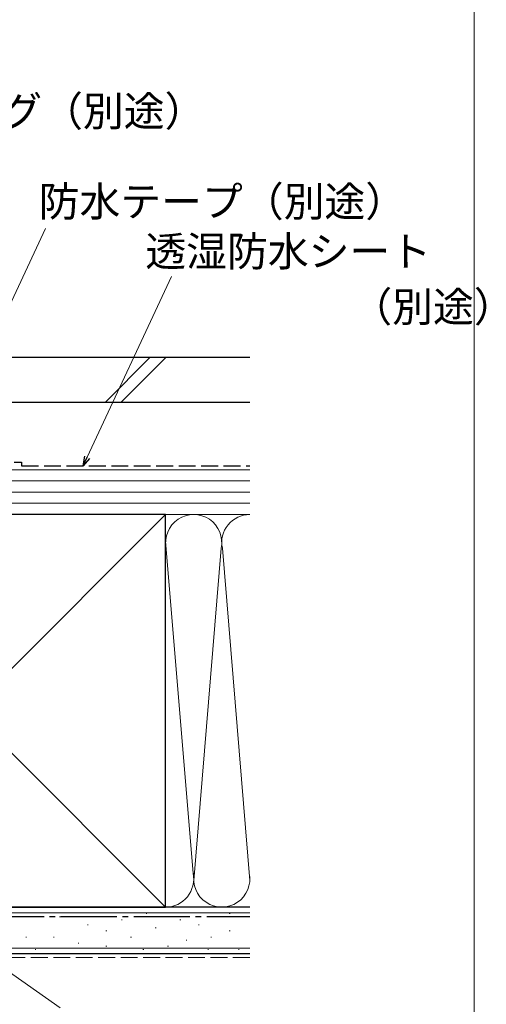
# Model space of a CAD drawing. Extents: x 0 to 1056, y 0 to 1573.
# Drawn here: x 929 to 1053, y 922 to 1185 of the extents above; entities that cross this region are included whole.
import ezdxf

# ---------------------------------------------------------------- set-up
doc = ezdxf.new("R2010")
doc.units = 0
doc.linetypes.add('YCENTER_1', pattern=[13, 10, -1, 1, -1])
doc.linetypes.add('YHIDDEN_1', pattern=[4, 3, -1])
for name, color, linetype, lineweight in [('YKK_D', 6, 'CONTINUOUS', 13), ('YKK_ZWAK', 7, 'CONTINUOUS', 30), ('YSS_K', 3, 'CONTINUOUS', 13), ('YSS_KE', 3, 'CONTINUOUS', 30)]:
    doc.layers.add(name, color=color, linetype=linetype, lineweight=lineweight)
doc.styles.add('text-b', font='txt')

msp = doc.modelspace()

# ---------------------------------------------------------------- linework, layer by layer
at = {"layer": 'YKK_D'}
for p, q in [((906.83, 1068.31), (935.38, 1129.54)), ((946.53, 1068.31), (969.06, 1116.63)), ((906.54, 944.04, 0), (939.35, 921.06, 0))]:
    msp.add_line(p, q, dxfattribs=at)
at = {"layer": 'YKK_D', "linetype": 'ByBlock', "lineweight": -2}
for p, q in [((945.45, 1066), (945.91, 1068.6)), ((945.45, 1066), (946.53, 1068.31)), ((947.15, 1068.02), (945.45, 1066))]:
    msp.add_line(p, q, dxfattribs=at)
at = {"layer": 'YKK_ZWAK', "lineweight": 20}
msp.add_line((1050, 0), (1050, 1530), dxfattribs=at)
at = {"layer": 'YSS_K', "ltscale": 1.5}
for p, q in [((951.3, 1083), (963.3, 1095)), ((955.54, 1083), (967.54, 1095)), ((990, 1065), (915, 1065)), ((990, 1062), (915, 1062)), ((990, 1059), (915, 1059)), ((990, 1056), (915, 1056)), ((862.5, 948), (967.5, 1053)), ((862.5, 1053), (967.5, 948)), ((915, 1053), (990, 1053)), ((967.5, 1053), (990, 1053)), ((967.51, 1045.81), (974.84, 957.03)), ((982.34, 1043.97), (975, 955.12)), ((990, 955.12), (982.66, 1043.97)), ((990, 946.5, 0), (840, 946.5, 0)), ((962.26, 946.26, 0), (962.46, 946.26, 0)), ((967.5, 948), (990, 948)), ((984.51, 946.26, 0), (984.71, 946.26, 0)), ((930.12, 945.43, 0), (930.32, 945.43, 0)), ((939.18, 945.43, 0), (939.38, 945.43, 0)), ((946.6, 943.28, 0), (946.8, 943.28, 0)), ((955.67, 944.61, 0), (955.87, 944.61, 0)), ((971.33, 944.61, 0), (971.53, 944.61, 0)), ((976.27, 943.28, 0), (976.47, 943.28, 0)), ((951.55, 941.64, 0), (951.75, 941.64, 0)), ((964.73, 942.46, 0), (964.93, 942.46, 0)), ((984.51, 941.64, 0), (984.71, 941.64, 0)), ((930.12, 939.99, 0), (930.32, 939.99, 0)), ((937.54, 939.99, 0), (937.74, 939.99, 0)), ((944.13, 938.34, 0), (944.33, 938.34, 0)), ((958.14, 939.99, 0), (958.34, 939.99, 0)), ((972.98, 939.16, 0), (973.18, 939.16, 0)), ((979.57, 939.99, 0), (979.77, 939.99, 0)), ((990, 937, 0), (840, 937, 0)), ((932.59, 936.69, 0), (932.79, 936.69, 0)), ((951.55, 937.52, 0), (951.75, 937.52, 0)), ((961.44, 936.69, 0), (961.64, 936.69, 0)), ((968.03, 937.52, 0), (968.23, 937.52, 0)), ((978.74, 936.69, 0), (978.94, 936.69, 0)), ((986.99, 936.69, 0), (987.19, 936.69, 0))]:
    msp.add_line(p, q, dxfattribs=at)
at = {"layer": 'YSS_K', "linetype": 'YHIDDEN_1', "ltscale": 1.5}
msp.add_line((990, 934.5, 0), (840, 934.5, 0), dxfattribs=at)
at = {"layer": 'YSS_K', "ltscale": 1.5}
for centre, start, end in [((975, 1045.5), 348.2167, 191.7838), ((990, 1045.5), 90, 191.7838), ((967.5, 955.5), 270, 11.7835), ((982.5, 955.5), 168.2165, 11.7835)]:
    msp.add_arc(centre, 7.5, start, end, dxfattribs=at)
at = {"layer": 'YSS_KE', "ltscale": 1.5}
for p, q in [((990, 1095), (852.4, 1095)), ((990, 1083), (852.4, 1083)), ((967.5, 1053), (862.5, 1053)), ((967.5, 1039.04), (967.5, 1053)), ((967.5, 948), (967.5, 1045.5)), ((990, 948, 0), (840, 948, 0)), ((862.5, 948), (967.5, 948)), ((990, 935.5, 0), (840, 935.5, 0))]:
    msp.add_line(p, q, dxfattribs=at)
at = {"layer": 'YSS_KE', "linetype": 'YHIDDEN_1', "ltscale": 1.5}
for p, q in [((879, 1067), (929, 1067)), ((929, 1067), (929, 1066)), ((929, 1066), (990, 1066))]:
    msp.add_line(p, q, dxfattribs=at)
at = {"layer": 'YSS_KE', "linetype": 'YCENTER_1', "ltscale": 1.5}
msp.add_line((861.5, 945.5, 0), (990, 945.5, 0), dxfattribs=at)

# ---------------------------------------------------------------- texts
at = {"layer": 'YKK_D', "style": 'text-b'}
for s, p in [('シーリング（別途）', (879.91, 1156.9, 0)), ('防水テープ（別途）', (933.56, 1132.73, 0)), ('透湿防水シート', (962.07, 1119.4, 0)), ('\u3000\u3000\u3000\u3000\u3000（別途）', (962.57, 1104.57, 0))]:
    msp.add_text(s, height=8, dxfattribs=at).set_placement(p)

doc.saveas('drawing.dxf')
